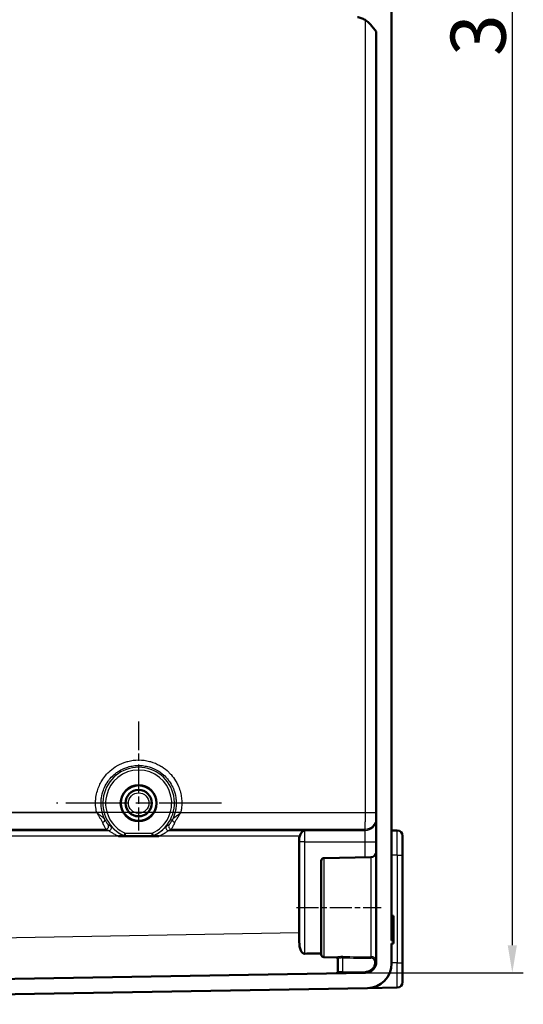
# Model space of a CAD drawing. Units: millimetres. Extents: x 2 to 2376, y 2 to 1680.
# Drawn here: x 547 to 639, y 654 to 833 of the extents above; entities that cross this region are included whole.
import ezdxf

# ---------------------------------------------------------------- set-up
doc = ezdxf.new("R2010")
doc.units = ezdxf.units.MM
doc.header["$LTSCALE"] = 2
doc.linetypes.add('CHAIN', pattern=[0.3543, 0.2362, -0.0295, 0.0591, -0.0295])
doc.linetypes.add('DASH_DOT', pattern=[0.37, 0.24, -0.06, 0.01, -0.06])
for name, color, linetype, lineweight in [('Bemaßung (ISO)', 1, 'Continuous', 25), ('Mittellinie (ISO)', 1, 'DASH_DOT', 25), ('Mittelpunktmarkierung (ISO)', 1, 'DASH_DOT', 25), ('Sichtbar (ISO)', 7, 'Continuous', 50), ('Sichtbar schmal (ISO)', 1, 'Continuous', 25)]:
    doc.layers.add(name, color=color, linetype=linetype, lineweight=lineweight)
doc.styles.add('5', font='isocpeur.ttf', dxfattribs={"width": 1.1})
doc.dimstyles.new('11-Bopla 5', dxfattribs={"dimscale": 2, "dimtxt": 5, "dimasz": 2.5, "dimexe": 1, "dimexo": 0, "dimgap": 0.6, "dimtad": 1, "dimdec": 6, "dimrnd": 1e-08, "dimtxsty": '5', "dimcen": 0.09, "dimdle": 7, "dimclrd": 1, "dimclre": 1, "dimclrt": 7, "dimadec": 6, "dimazin": 2, "dimtfac": 0.7, "dimtdec": 3, "dimtmove": 0, "dimatfit": 3, "dimfxl": 1, "dimtolj": 1, "dimlwd": 25, "dimlwe": 25, "dimarcsym": 0})

# ---------------------------------------------------------------- blocks, each defined once
blk = doc.blocks.new('*D18')
at = {"layer": 'Bemaßung (ISO)', "color": 1, "linetype": 'Continuous', "lineweight": 25}
for p, q in [((610.26, 1025.27), (638.96, 1025.27)), ((636.96, 1020.27), (636.96, 664.6)), ((610.27, 659.6), (638.96, 659.6))]:
    blk.add_line(p, q, dxfattribs=at)
at = {"layer": 'Bemaßung (ISO)', "color": 1, "linetype": 'Continuous'}
for points in [[(636.13, 1020.27), (637.8, 1020.27), (636.96, 1025.27)], [(636.13, 664.6), (637.8, 664.6), (636.96, 659.6)]]:
    blk.add_solid(points, dxfattribs=at)
at = {"layer": 'Defpoints', "color": 0, "linetype": 'Continuous'}
for p in [(610.26, 1025.27), (610.27, 659.6), (636.96, 659.6)]:
    blk.add_point(p, dxfattribs=at)
at = {"layer": 'Bemaßung (ISO)', "color": 7, "linetype": 'Continuous', "lineweight": 25, "insert": (635.76, 826.21), "char_height": 10, "attachment_point": 7, "rotation": 90, "style": '5'}
blk.add_mtext('\\A1;365,7', dxfattribs=at)
blk = doc.blocks.new('*D33')
at = {"layer": 'Bemaßung (ISO)', "color": 1, "linetype": 'Continuous', "lineweight": 25}
for p, q in [((560.75, 994.43), (468.18, 994.43)), ((470.18, 989.43), (470.18, 693.7)), ((576.68, 688.7), (468.18, 688.7))]:
    blk.add_line(p, q, dxfattribs=at)
at = {"layer": 'Bemaßung (ISO)', "color": 1, "linetype": 'Continuous'}
for points in [[(469.35, 989.43), (471.01, 989.43), (470.18, 994.43)], [(469.35, 693.7), (471.01, 693.7), (470.18, 688.7)]]:
    blk.add_solid(points, dxfattribs=at)
at = {"layer": 'Defpoints', "color": 0, "linetype": 'Continuous'}
for p in [(560.75, 994.43), (470.18, 688.7), (576.68, 688.7)]:
    blk.add_point(p, dxfattribs=at)
at = {"layer": 'Bemaßung (ISO)', "color": 7, "linetype": 'Continuous', "lineweight": 25, "insert": (468.98, 859.28), "char_height": 10, "attachment_point": 7, "rotation": 90, "style": '5'}
blk.add_mtext('\\A1;305,7', dxfattribs=at)

msp = doc.modelspace()

# ---------------------------------------------------------------- linework, layer by layer
at = {"layer": 'Mittellinie (ISO)', "linetype": 'CHAIN', "ltscale": 8.542768}
msp.add_line((597.7175283, 671.431492), (613.0933584, 671.4314909), dxfattribs=at)
at = {"layer": 'Mittelpunktmarkierung (ISO)', "linetype": 'CHAIN', "ltscale": 11.025029}
msp.add_line((569.026257, 705.2750051), (569.026257, 685.4314932), dxfattribs=at)
at = {"layer": 'Mittelpunktmarkierung (ISO)', "linetype": 'CHAIN', "ltscale": 23.990969}
msp.add_line((584.0992384, 690.4314932), (554.0679819, 690.4314932), dxfattribs=at)
at = {"layer": 'Sichtbar (ISO)'}
for p, q in [((615.0262554, 665.4634133), (615.0262792, 1023.5672693)), ((611.1924732, 831.9002558), (612.2262664, 830.6682288)), ((612.2262664, 830.6682288), (612.2262553, 661.5946611)), ((616.0437091, 685.458644), (615.0262567, 685.4764044)), ((566.4630925, 684.4487961), (566.4630797, 684.4487961)), ((566.4630925, 684.4487961), (571.5894208, 684.4487958)), ((571.5894336, 684.4487957), (571.5894208, 684.4487957)), ((598.2262566, 683.3731336), (598.2262566, 683.7307409)), ((598.2262554, 665.9279163), (598.2262566, 683.3731336)), ((602.7175289, 680.4400668), (611.243708, 680.5888913)), ((617.0262564, 680.9593301), (617.0262551, 661.3906557)), ((602.2262563, 679.940143), (602.2262552, 662.9228403)), ((615.0262556, 669.3995835), (615.3762556, 669.3995834)), ((615.0262557, 669.9314984), (615.3762557, 669.9314984)), ((615.3762556, 669.3995833), (615.3762555, 667.0591579)), ((615.3762557, 669.9314984), (615.3762556, 669.3995834)), ((615.0262554, 666.3144772), (615.3762554, 666.3144772)), ((615.0262554, 666.101711), (615.3762554, 666.101711)), ((615.0262554, 665.6761791), (615.3762554, 665.6761791)), ((615.0262555, 667.059158), (615.3762555, 667.0591579)), ((615.0262555, 666.7400091), (615.3762555, 666.7400091)), ((615.3762555, 666.7400091), (615.3762554, 666.3144772)), ((615.3762554, 666.3144772), (615.3762554, 666.101711)), ((615.3762554, 666.101711), (615.3762554, 665.6761791)), ((615.3762554, 665.6761791), (615.3762554, 665.4634133)), ((615.3762555, 667.0591579), (615.3762555, 666.7400091)), ((615.0262551, 661.2957276), (615.0262553, 664.9314985)), ((615.0262553, 664.9314985), (615.3762553, 664.9314984)), ((615.3762554, 665.4634133), (615.0262554, 665.4634133)), ((615.3762553, 664.9314984), (615.3762554, 665.4634133)), ((602.7175277, 662.4229164), (604.9806183, 662.3834139)), ((605.226255, 659.7527483), (605.2262552, 662.1497945)), ((612.2162124, 661.3944739), (612.2162225, 661.3945746)), ((610.2611598, 659.5949658), (429.5175286, 656.440086)), ((442.4651712, 653.8615364), (610.6047906, 656.7964132)), ((616.0437072, 656.8913409), (610.6047906, 656.7964047))]:
    msp.add_line(p, q, dxfattribs=at)
for centre, radius in [((569.026257, 690.4314932), 3.275), ((569.026257, 690.4314924), 3.2261305), ((569.026257, 690.4314924), 2.4)]:
    msp.add_circle(centre, radius, dxfattribs=at)
for centre, radius, start, end in [((616.0262566, 684.4587949), 1, 0.0001092, 88.999998163), ((602.7262563, 679.940143), 0.5, 91.000142979, 179.999996278), ((611.2262565, 681.588739), 1, 270.999949275, 359.999996278), ((602.7262552, 662.9228403), 0.5, 179.999996278, 268.999849401), ((604.9762552, 662.133452), 0.25, 359.999996278, 88.99999619), ((610.2262551, 661.5946612), 2, 270.99999617, 359.999996278), ((610.5262551, 661.2957279), 4.5, 270.99999619, 359.999996182), ((604.976255, 659.7527483), 0.25, 270.999996191, 359.999996278), ((616.0262549, 657.8911886), 1, 270.99999619, 359.999996278)]:
    msp.add_arc(centre, radius, start, end, dxfattribs=at)
msp.add_ellipse((611.2262551, 661.5946544), major_axis=(1, -0.0000123), ratio=0.9684549885, start_param=0.0000118525, end_param=0.0001133064, dxfattribs=at)
for points, knots in [([(608.8228882, 833.2683365), (608.8515174, 833.2632884), (608.8801183, 833.2579233), (609.1726238, 833.1997403), (609.4309907, 833.1190802), (609.8870677, 832.9301669), (610.1267959, 832.8045092), (610.5743568, 832.5054585), (610.7821894, 832.3320656), (611.0361852, 832.0780697), (611.1156035, 831.9918654), (611.1924732, 831.9002558)], [1.25081257641, 1.25081257641, 1.25081257641, 1.25081257641, 1.25881820209, 1.25881820209, 1.33286633162, 1.33286633162, 1.40691446116, 1.40691446116, 1.48096259069, 1.48096259069, 1.51467576596, 1.51467576596, 1.51467576596, 1.51467576596]), ([(598.3110223, 684.4487938), (598.3491917, 684.5678714), (598.3992919, 684.6893122), (598.4600191, 684.805501), (598.4616158, 684.808556), (598.4632199, 684.8116072), (598.4648314, 684.8146544), (598.5245095, 684.9275033), (598.5943959, 685.0349699), (598.6720314, 685.1278224), (598.7157445, 685.1801035), (598.7619336, 685.2277856), (598.8101392, 685.2693135), (598.8498598, 685.3035317), (598.8909485, 685.333569), (598.9330817, 685.3587218), (599.0136704, 685.406832), (599.0979885, 685.4371942), (599.1849813, 685.4460728), (599.1986667, 685.4474696), (599.2124145, 685.4483322), (599.2262155, 685.4486462)], [0, 0, 0, 0, 0.25, 0.25, 0.25, 0.2565732896, 0.2565732896, 0.2565732896, 0.5, 0.5, 0.5, 0.6370626613, 0.6370626613, 0.6370626613, 0.75, 0.75, 0.75, 0.9660169055, 0.9660169055, 0.9660169055, 1, 1, 1, 1]), ([(566.4179533, 684.448796), (566.4172191, 684.448796), (566.4144265, 684.448796), (566.4047684, 684.448796), (566.397977, 684.448796), (566.3709156, 684.448796), (566.3446972, 684.448796), (566.2359419, 684.448796), (566.1249797, 684.448796), (565.8401042, 684.448796), (565.5849681, 684.448796), (565.3449648, 684.448796)], [-0.12315031533, -0.12315031533, -0.12315031533, -0.12315031533, -0.11829026685, -0.11829026685, -0.11337701905, -0.11337701905, -0.10241388661, -0.10241388661, -0.07200209403, -0.07200209403, -0.000001, -0.000001, -0.000001, -0.000001]), ([(566.4631018, 684.4488306), (566.4581042, 684.448796), (566.4529817, 684.448796), (566.4479393, 684.448796), (566.4428968, 684.448796), (566.4379345, 684.448796), (566.4329475, 684.448796), (566.4279605, 684.448796), (566.422949, 684.448796), (566.4179512, 684.448796)], [0, 0, 0, 0, 0.3333333333, 0.3333333333, 0.3333333333, 0.6666666667, 0.6666666667, 0.6666666667, 1, 1, 1, 1]), ([(566.4631098, 684.4488729), (566.4633131, 684.4499348), (566.4658088, 684.4621095), (566.4753953, 684.5086936), (566.4826453, 684.543863), (566.5012114, 684.6333281), (566.5124303, 684.6871326), (566.531476, 684.7777115), (566.5383659, 684.8103539), (566.5525507, 684.8772604), (566.5598144, 684.9113763), (566.5673594, 684.9466536), (566.5675886, 684.9477248), (566.5678177, 684.9487961)], [0.080180029384, 0.080180029384, 0.080180029384, 0.080180029384, 0.098479509167, 0.098479509167, 0.117854601667, 0.117854601667, 0.13764591049, 0.13764591049, 0.148118400959, 0.148118400959, 0.158612514736, 0.158612514736, 0.158941155029, 0.158941155029, 0.158941155029, 0.158941155029]), ([(571.5894035, 684.4488725), (571.5892002, 684.4499345), (571.5867045, 684.4621092), (571.577118, 684.5086933), (571.569868, 684.5438627), (571.5513019, 684.6333278), (571.540083, 684.6871322), (571.5210373, 684.7777112), (571.5141475, 684.8103536), (571.4999627, 684.87726), (571.492699, 684.911376), (571.4851539, 684.9466533), (571.4849248, 684.9477245), (571.4846956, 684.9487957)], [-0.078432485352, -0.078432485352, -0.078432485352, -0.078432485352, -0.060133005568, -0.060133005568, -0.040757913068, -0.040757913068, -0.020966604246, -0.020966604246, -0.010494113776, -0.010494113776, 0, 0, 0.000328640293, 0.000328640293, 0.000328640293, 0.000328640293]), ([(571.5894115, 684.4488303), (571.5943351, 684.4487957), (571.5993842, 684.4487957), (571.6043523, 684.4487957), (571.6093203, 684.4487957), (571.6142074, 684.4487957), (571.6191229, 684.4487956), (571.6240383, 684.4487956), (571.6289823, 684.4487956), (571.6339174, 684.4487956)], [0, 0, 0, 0, 0.3333333333, 0.3333333333, 0.3333333333, 0.6666666667, 0.6666666667, 0.6666666667, 1, 1, 1, 1]), ([(572.7094757, 684.4487955), (572.4707557, 684.4487955), (572.2168359, 684.4487956), (571.9317401, 684.4487956), (571.8193424, 684.4487956), (571.7086961, 684.4487956), (571.6818763, 684.4487956), (571.654245, 684.4487956), (571.6473271, 684.4487956), (571.6374906, 684.4487956), (571.6346535, 684.4487956), (571.633917, 684.4487956)], [-0.12765736936, -0.12765736936, -0.12765736936, -0.12765736936, -0.05320275362, -0.05320275362, -0.02160635728, -0.02160635728, -0.01016724762, -0.01016724762, -0.0050585012, -0.0050585012, -0.000001, -0.000001, -0.000001, -0.000001]), ([(598.2262566, 683.7307409), (598.2262491, 683.8490918), (598.2285584, 683.9700384), (598.2520286, 684.2119417), (598.2735579, 684.3319156), (598.3110223, 684.4487938)], [-0.072537357321, -0.072537357321, -0.072537357321, -0.072537357321, -0.036821800405, -0.036821800405, -0.000001, -0.000001, -0.000001, -0.000001]), ([(617.0262566, 684.4587968), (617.0262566, 684.4587973), (617.0262566, 684.4573014), (617.0262566, 684.4541342), (617.0262566, 684.4499305), (617.0262566, 684.4427876), (617.0262566, 684.432197), (617.0262566, 684.4231133), (617.0262566, 684.4115258), (617.0262566, 684.3971592), (617.0262566, 684.3821562), (617.0262566, 684.3641213), (617.0262566, 684.3428204), (617.0262566, 684.3202926), (617.0262566, 684.2941031), (617.0262566, 684.2639624), (617.0262566, 684.2383136), (617.0262566, 684.2098033), (617.0262566, 684.1782911), (617.0262566, 684.1373408), (617.0262566, 684.0913505), (617.0262566, 684.0403991), (617.0262566, 684.0060671), (617.0262566, 683.9694876), (617.0262566, 683.9307691), (617.0262566, 683.8681224), (617.0262566, 683.7998234), (617.0262566, 683.7262416), (617.0262566, 683.6868553), (617.0262566, 683.6459576), (617.0262566, 683.603633), (617.0262566, 683.5179034), (617.0262566, 683.4262979), (617.0262566, 683.3298025), (617.0262566, 683.2896577), (617.0262566, 683.2486693), (617.0262566, 683.206926), (617.0262566, 683.0988202), (617.0262565, 682.9856057), (617.0262565, 682.8691313), (617.0262565, 682.8325262), (617.0262565, 682.7956005), (617.0262565, 682.7584176), (617.0262565, 682.6316202), (617.0262565, 682.5017898), (617.0262565, 682.3712301), (617.0262565, 682.3416799), (617.0262565, 682.3120923), (617.0262565, 682.2824948), (617.0262565, 682.1429713), (617.0262565, 682.003213), (617.0262565, 681.8678919), (617.0262565, 681.847677), (617.0262565, 681.8275608), (617.0262565, 681.8075588), (617.0262565, 681.665498), (617.0262564, 681.529197), (617.0262564, 681.3979703), (617.0262564, 681.3870359), (617.0262564, 681.3761363), (617.0262564, 681.3652707), (617.0262564, 681.2240046), (617.0262564, 681.0885962), (617.0262564, 680.9593301)], [0, 0, 0, 0, 0.0390626804, 0.0390626804, 0.0390626804, 0.0909090909, 0.0909090909, 0.0909090909, 0.1353786441, 0.1353786441, 0.1353786441, 0.1818181818, 0.1818181818, 0.1818181818, 0.2309325532, 0.2309325532, 0.2309325532, 0.2727272727, 0.2727272727, 0.2727272727, 0.3270396165, 0.3270396165, 0.3270396165, 0.3636363636, 0.3636363636, 0.3636363636, 0.4228500265, 0.4228500265, 0.4228500265, 0.4545454545, 0.4545454545, 0.4545454545, 0.5187455036, 0.5187455036, 0.5187455036, 0.5454545455, 0.5454545455, 0.5454545455, 0.6146250009, 0.6146250009, 0.6146250009, 0.6363636364, 0.6363636364, 0.6363636364, 0.7104943756, 0.7104943756, 0.7104943756, 0.7272727273, 0.7272727273, 0.7272727273, 0.8063664175, 0.8063664175, 0.8063664175, 0.8181818182, 0.8181818182, 0.8181818182, 0.9020986107, 0.9020986107, 0.9020986107, 0.9090909091, 0.9090909091, 0.9090909091, 1, 1, 1, 1]), ([(599.2218919, 663.0605854), (599.1615885, 663.0597225), (599.0971079, 663.0686016), (598.9750027, 663.1059506), (598.9173703, 663.1344423), (598.7859723, 663.2192908), (598.7114902, 663.2917842), (598.5867307, 663.4549491), (598.5362048, 663.5455179), (598.2901093, 664.0839219), (598.2528381, 664.6234751), (598.2275507, 665.4317859), (598.2252009, 665.6804039), (598.2262554, 665.9279163)], [-0.42482732072, -0.42482732072, -0.42482732072, -0.42482732072, -0.40675788955, -0.40675788955, -0.38851401736, -0.38851401736, -0.3574674133, -0.3574674133, -0.32642080924, -0.32642080924, -0.16321040462, -0.16321040462, -0.09266821704, -0.09266821704, -0.09266821704, -0.09266821704]), ([(617.0262551, 661.3906557), (617.0262551, 661.3312686), (617.0262551, 661.2709752), (617.0262551, 661.2096656), (617.0262551, 661.1282918), (617.0262551, 661.045124), (617.0262551, 660.95997), (617.0262551, 660.886932), (617.0262551, 660.8124308), (617.0262551, 660.7368631), (617.0262551, 660.6579478), (617.0262551, 660.5778696), (617.0262551, 660.4971138), (617.026255, 660.4117065), (617.026255, 660.3255418), (617.026255, 660.239037), (617.026255, 660.1654243), (617.026255, 660.0915664), (617.026255, 660.0177466), (617.026255, 659.9218175), (617.026255, 659.8259271), (617.026255, 659.7312945), (617.026255, 659.6675291), (617.026255, 659.6043348), (617.026255, 659.5420597), (617.026255, 659.4412983), (617.026255, 659.3429522), (617.026255, 659.2479474), (617.026255, 659.1970939), (617.026255, 659.1471971), (617.026255, 659.098382), (617.026255, 658.9995055), (617.0262549, 658.9050695), (617.0262549, 658.8162159), (617.0262549, 658.7792503), (617.0262549, 658.7432485), (617.0262549, 658.708274), (617.0262549, 658.6176981), (617.0262549, 658.5340409), (617.0262549, 658.4581852), (617.0262549, 658.4343455), (617.0262549, 658.4112731), (617.0262549, 658.3889815), (617.0262549, 658.3129652), (617.0262549, 658.2461033), (617.0262549, 658.1885696), (617.0262549, 658.1755478), (617.0262549, 658.1630017), (617.0262549, 658.1509279), (617.0262549, 658.0940117), (617.0262549, 658.0476468), (617.0262549, 658.0112024), (617.0262549, 658.0057581), (617.0262549, 658.0005326), (617.0262549, 657.9955203), (617.0262549, 657.9599213), (617.0262549, 657.9352947), (617.0262549, 657.9187686), (617.0262549, 657.9173916), (617.0262549, 657.9160714), (617.0262549, 657.9148068), (617.0262549, 657.8983654), (617.0262549, 657.8911891), (617.0262549, 657.8911886)], [0, 0, 0, 0, 0.0390626804, 0.0390626804, 0.0390626804, 0.0909090909, 0.0909090909, 0.0909090909, 0.1353786441, 0.1353786441, 0.1353786441, 0.1818181818, 0.1818181818, 0.1818181818, 0.2309325532, 0.2309325532, 0.2309325532, 0.2727272727, 0.2727272727, 0.2727272727, 0.3270396165, 0.3270396165, 0.3270396165, 0.3636363636, 0.3636363636, 0.3636363636, 0.4228500265, 0.4228500265, 0.4228500265, 0.4545454545, 0.4545454545, 0.4545454545, 0.5187455036, 0.5187455036, 0.5187455036, 0.5454545455, 0.5454545455, 0.5454545455, 0.6146250009, 0.6146250009, 0.6146250009, 0.6363636364, 0.6363636364, 0.6363636364, 0.7104943756, 0.7104943756, 0.7104943756, 0.7272727273, 0.7272727273, 0.7272727273, 0.8063664175, 0.8063664175, 0.8063664175, 0.8181818182, 0.8181818182, 0.8181818182, 0.9020986107, 0.9020986107, 0.9020986107, 0.9090909091, 0.9090909091, 0.9090909091, 1, 1, 1, 1])]:
    msp.add_open_spline(points, degree=3, knots=knots, dxfattribs=at)
msp.add_open_spline([(599.2218919, 663.0605854), (600.2233464, 663.075135), (601.2248009, 663.0896892), (602.2263266, 663.1042489)], degree=3, dxfattribs=at)
at = {"layer": 'Sichtbar schmal (ISO)'}
for p, q in [((610.24371, 688.6963068), (610.2437196, 832.7239516)), ((496.8835408, 688.7084019), (561.3896038, 688.7015222)), ((576.6775856, 688.6998883), (610.24371, 688.6963068)), ((610.2437094, 688.6963068), (612.2262569, 688.6963068)), ((496.5803602, 685.4486476), (563.5837626, 685.4486432)), ((496.8405628, 685.7088616), (563.0713619, 685.7017986)), ((574.4681524, 685.4486422), (599.2262155, 685.4486465)), ((574.9780701, 685.7005699), (610.2263481, 685.6968157)), ((599.2262155, 685.4486465), (610.2263481, 685.4482773)), ((610.2263481, 685.4482773), (610.2263481, 685.6968157)), ((565.3449648, 684.4487962), (496.5486327, 684.4488006)), ((566.5678178, 684.948796), (571.4846955, 684.9487957)), ((598.3110223, 684.4487938), (572.7094757, 684.4487957)), ((599.2553651, 683.3731335), (598.2268173, 683.3731336)), ((599.2218919, 663.0605854), (599.2218933, 683.3731336)), ((599.2218933, 683.3731336), (610.2349832, 683.3727973)), ((610.234983, 680.571284), (610.2349832, 683.3727968)), ((610.2349859, 683.3727956), (612.2262497, 683.3727973)), ((602.7175289, 680.4400668), (602.7175277, 662.4229164)), ((611.243708, 680.5888913), (611.2437068, 662.5629612)), ((616.0437088, 680.9593303), (615.0262564, 680.97709)), ((616.0437088, 680.9593303), (616.0437075, 661.3906559)), ((616.043708, 680.9593303), (617.0262564, 680.9593301)), ((434.5122807, 664.0280606), (598.2262555, 666.8856878)), ((604.9806183, 662.3834139), (604.9806183, 662.3993171)), ((606.173919, 659.7734252), (606.1739192, 662.2881379)), ((616.0437075, 661.3906559), (615.0262551, 661.3728962)), ((616.0440233, 661.3906559), (617.0262551, 661.3906557)), ((606.1756926, 659.7734639), (605.2262566, 659.7527483)), ((606.173919, 659.7734252), (610.2698808, 659.8449202))]:
    msp.add_line(p, q, dxfattribs=at)
for radius in [2.3607203, 1.860724]:
    msp.add_circle((569.026257, 690.4314918), radius, dxfattribs=at)
for centre, radius, start, end in [((569.026257, 690.4314931), 6.5085752, 293.191958687, 246.808033694), ((569.026257, 690.4314932), 6.0086514, 294.151437728, 245.8485547)]:
    msp.add_arc(centre, radius, start, end, dxfattribs=at)
for centre, major_axis, ratio, start_param, end_param in [((562.4283064, 687.2184268), (0.4469685, 0.2240962), 0.5523390066, 4.4497554851, 6.2622976508), ((575.6157329, 687.2062937), (0.4465833, -0.2252556), 0.5510043328, 3.1830264371, 4.9914093233), ((610.2262569, 687.6965384), (2, -0.0000001), 0.9998477202, 4.7124346688, 6.2831452652), ((610.2262568, 687.4479705), (2, -0.0000001), 0.9998476974, 4.7124346706, 6.2831853072), ((563.0713389, 686.2017181), (0.2293673, 0.4442867), 0.9992770042, 3.6185040391, 5.8062693116), ((563.3259739, 700.5965511), (9.0658959, -15.3733826), 0.6208947985, 5.5041958113, 5.5431213658), ((561.3977945, 707.916692), (-10.0811404, 22.0043495), 0.5363576826, 2.5691634131, 2.6011403608), ((563.5837412, 685.9485641), (0.2133312, 0.4522042), 0.9991645, 3.5827585767, 5.8418913657), ((574.4681297, 685.9485669), (-0.2133681, 0.4521881), 0.9991643449, 0.4411624512, 2.7004345988), ((574.9781693, 686.200562), (-0.2297289, 0.4441025), 0.9992665238, 0.476046226, 2.663714486), ((574.7232829, 700.3486989), (-9.0768223, -15.1045924), 0.6212238113, 0.749251975, 0.7883133446), ((616.0262541, 680.9582638), (0.0174541, 4.5003808), 0.003877518, 4.7126409951, 6.2831327699), ((604.9762552, 662.1497945), (0.25, 0), 0.9982423633, 0, 1.5533430293), ((631.8764364, 4440.2804048), (1241.2230184, -3568.7685441), 0.9985322155, 5.9412007416, 5.9425459001), ((606.1608357, 662.2881379), (0.0018691, 0.249993), 0.052334154, 4.7127801948, 6.0886378876), ((633.6965448, 4354.5568), (0.8873679, -3692.3714327), 0.99862953, 6.2754804385, 6.276857049), ((611.2367097, 662.2536932), (0.0015245, 0.2499953), 0.0523349863, 4.7127080451, 6.0615589422), ((611.2262551, 661.5946537), (1, -0.0000001), 0.9684549885, 0.000101454, 1.553343444), ((611.9674676, 661.419495), (0.2487447, -0.0250211), 0.0052450677, 6.2831721962, 7.8018848905), ((616.0262528, 661.3917215), (0.0174535, -4.5003806), 0.0038775188, 0.0000527252, 1.5705444932), ((606.1608351, 659.7734252), (0.0043631, -0.2499619), 0.0523280059, 0, 1.5698828717), ((610.2567968, 659.8449202), (0.0043631, -0.2499619), 0.0523280059, 0, 1.5698828703)]:
    msp.add_ellipse(centre, major_axis=major_axis, ratio=ratio, start_param=start_param, end_param=end_param, dxfattribs=at)
for points, knots in [([(561.3896039, 688.7015222), (561.3444763, 688.9007841), (561.3074965, 689.0996746), (561.2783647, 689.2983885), (561.210705, 689.7599094), (561.1848704, 690.2204822), (561.2003821, 690.6830434), (561.2096215, 690.9585642), (561.2331291, 691.2347695), (561.271297, 691.5096332), (561.3247975, 691.8949143), (561.4071413, 692.2775569), (561.5174761, 692.6519373), (561.617088, 692.9899334), (561.7396279, 693.3212869), (561.8841937, 693.643012), (562.0139928, 693.9318744), (562.1615489, 694.2129762), (562.3256597, 694.4844338), (562.5474098, 694.8512336), (562.7994712, 695.2004471), (563.0785995, 695.5267196), (563.2361217, 695.7108469), (563.402259, 695.8876703), (563.5761689, 696.0564482), (563.938574, 696.408159), (564.3351124, 696.7247034), (564.7581515, 697.0000428), (564.897846, 697.0909644), (565.0404313, 697.1773958), (565.185585, 697.2592095), (565.6908488, 697.5439941), (566.2275498, 697.7722803), (566.7824855, 697.9387277), (566.8697586, 697.9649044), (566.9574838, 697.9895519), (567.0456064, 698.0126647), (567.6788806, 698.1787597), (568.3327787, 698.2650044), (568.9871546, 698.2689181), (569.0028458, 698.2690119), (569.0185374, 698.2690584), (569.0342289, 698.2690576), (569.7043096, 698.2690228), (570.3743886, 698.182603), (571.0228273, 698.0124545), (571.0806065, 697.9972934), (571.1382144, 697.9814712), (571.1956354, 697.9649893), (571.7826334, 697.7965), (572.3501577, 697.5590604), (572.8826927, 697.2588365), (573.0005353, 697.1924012), (573.1166801, 697.1229209), (573.2309541, 697.0504619), (573.6836048, 696.7634445), (574.1069197, 696.4296539), (574.4917002, 696.0561895), (574.643144, 695.9091995), (574.788688, 695.756112), (574.9277712, 695.5974055), (575.2312748, 695.2510803), (575.5039927, 694.8779841), (575.7418279, 694.4846033), (575.889872, 694.2397374), (576.0244589, 693.9870214), (576.1446818, 693.7278015), (576.3061069, 693.379743), (576.4416405, 693.0199552), (576.5500228, 692.6522088), (576.6516906, 692.3072453), (576.7296504, 691.9551986), (576.7831144, 691.6005021), (576.829093, 691.2954664), (576.8569677, 690.9884771), (576.86721, 690.6823557), (576.8816862, 690.2496911), (576.8599454, 689.8188005), (576.8017173, 689.3872486), (576.7708425, 689.1584227), (576.7296128, 688.9294044), (576.6775858, 688.6998883)], [0, 0, 0, 0, 0.0214981852, 0.0214981852, 0.0214981852, 0.0714285714, 0.0714285714, 0.0714285714, 0.1011692015, 0.1011692015, 0.1011692015, 0.1428571429, 0.1428571429, 0.1428571429, 0.1804936281, 0.1804936281, 0.1804936281, 0.2142857143, 0.2142857143, 0.2142857143, 0.2599463455, 0.2599463455, 0.2599463455, 0.2857142857, 0.2857142857, 0.2857142857, 0.3394112452, 0.3394112452, 0.3394112452, 0.3571428571, 0.3571428571, 0.3571428571, 0.4188646234, 0.4188646234, 0.4188646234, 0.4285714286, 0.4285714286, 0.4285714286, 0.498327326, 0.498327326, 0.498327326, 0.5, 0.5, 0.5, 0.5714285714, 0.5714285714, 0.5714285714, 0.5777932255, 0.5777932255, 0.5777932255, 0.6428571429, 0.6428571429, 0.6428571429, 0.6572548703, 0.6572548703, 0.6572548703, 0.7142857143, 0.7142857143, 0.7142857143, 0.7367321928, 0.7367321928, 0.7367321928, 0.7857142857, 0.7857142857, 0.7857142857, 0.8162039344, 0.8162039344, 0.8162039344, 0.8571428571, 0.8571428571, 0.8571428571, 0.8955454998, 0.8955454998, 0.8955454998, 0.9285714286, 0.9285714286, 0.9285714286, 0.9752494572, 0.9752494572, 0.9752494572, 1, 1, 1, 1]), ([(562.8777731, 687.4373388), (562.8527792, 687.4886307), (562.8284308, 687.5402342), (562.8047379, 687.5921336), (562.5738944, 688.0977976), (562.4053257, 688.63155), (562.3034545, 689.1768715), (562.2869393, 689.2652785), (562.2721757, 689.353989), (562.25918, 689.442943), (562.1837869, 689.9589999), (562.1677827, 690.4832473), (562.2113564, 691.0034838), (562.2216742, 691.12667), (562.2353388, 691.2496301), (562.2523601, 691.3721814), (562.3196138, 691.8563971), (562.4392736, 692.3342513), (562.6087945, 692.79476), (562.6633113, 692.9428565), (562.7229881, 693.0891652), (562.7877341, 693.2333002), (562.9752718, 693.650789), (563.2053627, 694.0500409), (563.4731905, 694.4227273), (563.58547, 694.5789659), (563.70439, 694.7305517), (563.8295712, 694.8768564), (564.1060834, 695.2000281), (564.4131611, 695.4974151), (564.7448962, 695.7637708), (564.9215313, 695.9055942), (565.1051764, 696.0386451), (565.2949647, 696.1621784), (565.6229789, 696.3756831), (565.9693432, 696.5607538), (566.3286706, 696.71499), (566.5675606, 696.8175303), (566.8122127, 696.9064594), (567.0610924, 696.9810889), (567.403166, 697.0836636), (567.7532254, 697.1592254), (568.1069448, 697.2071723), (568.3977531, 697.2465916), (568.691084, 697.2673512), (568.9845296, 697.2690908), (569.3076979, 697.2710066), (569.6310054, 697.2498541), (569.95123, 697.2060745), (570.2754559, 697.161748), (570.5965837, 697.094217), (570.9112649, 697.0039074), (571.1895941, 696.9240302), (571.4628801, 696.8263329), (571.7289817, 696.7117478), (572.0608219, 696.5688553), (572.3815576, 696.399665), (572.6869138, 696.2060267), (572.903267, 696.0688287), (573.1118993, 695.9193589), (573.3115425, 695.7586842), (573.6197372, 695.5106463), (573.9065793, 695.2358282), (574.1672828, 694.9383733), (574.3138109, 694.7711891), (574.4520847, 694.5968573), (574.5815097, 694.4163332), (574.8315551, 694.0675658), (575.0486264, 693.6955959), (575.2286863, 693.3071593), (575.3076485, 693.136817), (575.379496, 692.9633081), (575.4440666, 692.7872754), (575.6028864, 692.3543004), (575.7177174, 691.9059836), (575.786287, 691.4514211), (575.8091665, 691.2997479), (575.8268956, 691.1473779), (575.8394879, 690.9946593), (575.8799912, 690.5034334), (575.867431, 690.0085923), (575.8018262, 689.5205115), (575.7859082, 689.402086), (575.7668627, 689.2840585), (575.7447267, 689.1665718), (575.6473756, 688.6498833), (575.4902052, 688.1436498), (575.2767894, 687.661957), (575.2416768, 687.5827056), (575.2050426, 687.5041185), (575.1668616, 687.4262805)], [0, 0, 0, 0, 0.00620550065, 0.00620550065, 0.00620550065, 0.06666666667, 0.06666666667, 0.06666666667, 0.07646857861, 0.07646857861, 0.07646857861, 0.13333333333, 0.13333333333, 0.13333333333, 0.14679828113, 0.14679828113, 0.14679828113, 0.2, 0.2, 0.2, 0.21710931649, 0.21710931649, 0.21710931649, 0.26666666667, 0.26666666667, 0.26666666667, 0.28744223921, 0.28744223921, 0.28744223921, 0.33333333333, 0.33333333333, 0.33333333333, 0.35776843234, 0.35776843234, 0.35776843234, 0.4, 0.4, 0.4, 0.42807663133, 0.42807663133, 0.42807663133, 0.46666666667, 0.46666666667, 0.46666666667, 0.49839322949, 0.49839322949, 0.49839322949, 0.53333333333, 0.53333333333, 0.53333333333, 0.56871002181, 0.56871002181, 0.56871002181, 0.6, 0.6, 0.6, 0.63901996075, 0.63901996075, 0.63901996075, 0.66666666667, 0.66666666667, 0.66666666667, 0.70934565484, 0.70934565484, 0.70934565484, 0.73333333333, 0.73333333333, 0.73333333333, 0.77967683402, 0.77967683402, 0.77967683402, 0.8, 0.8, 0.8, 0.84998743802, 0.84998743802, 0.84998743802, 0.86666666667, 0.86666666667, 0.86666666667, 0.92031609648, 0.92031609648, 0.92031609648, 0.93333333333, 0.93333333333, 0.93333333333, 0.99058118715, 0.99058118715, 0.99058118715, 0.99999999666, 0.99999999666, 0.99999999666, 0.99999999666]), ([(561.3896038, 688.7015222), (561.4327688, 688.6255128), (561.5207225, 688.4749578), (561.6540891, 688.2540855), (561.7889599, 688.0356338), (561.9247078, 687.8182226), (562.0604677, 687.6000058), (562.1942767, 687.3795874), (562.3232095, 687.1534292), (562.3993087, 686.9995563), (562.4317951, 686.9218333)], [0, 0, 0, 0, 0.125, 0.25, 0.375, 0.5, 0.625, 0.75, 0.875, 0.99999737701, 0.99999737701, 0.99999737701, 0.99999737701]), ([(561.3896038, 688.7015222), (561.4604126, 688.644202), (561.6025172, 688.5328515), (561.8131631, 688.3731487), (562.0201834, 688.2187613), (562.2219606, 688.0678697), (562.4160977, 687.9181564), (562.5983203, 687.7669705), (562.760924, 687.6104145), (562.8461411, 687.4976404), (562.8765717, 687.4396496)], [0, 0, 0, 0, 0.125, 0.25, 0.375, 0.5, 0.625, 0.75, 0.875, 0.9983611429, 0.9983611429, 0.9983611429, 0.9983611429]), ([(562.8777782, 687.4373373), (562.9287548, 687.3358224), (562.9793985, 687.2417475), (563.0293517, 687.1538832), (563.0793054, 687.0660179), (563.1286283, 686.9843925), (563.174491, 686.9119116), (563.2203536, 686.8394306), (563.2627172, 686.7760707), (563.2999436, 686.7224428), (563.33717, 686.6688149), (563.3692497, 686.6249132), (563.3948736, 686.5910496), (563.4204975, 686.557186), (563.4396518, 686.5333511), (563.4533725, 686.5172785), (563.4670932, 686.5012058), (563.4753919, 686.4929037), (563.4789109, 686.491216)], [0.0000017139, 0.0000017139, 0.0000017139, 0.0000017139, 0.16666666667, 0.16666666667, 0.16666666667, 0.33333333333, 0.33333333333, 0.33333333333, 0.5, 0.5, 0.5, 0.66666666667, 0.66666666667, 0.66666666667, 0.83333333333, 0.83333333333, 0.83333333333, 1, 1, 1, 1]), ([(574.5706142, 686.4900861), (574.5719735, 686.4907181), (574.5740512, 686.4923667), (574.5768638, 686.495043), (574.5899419, 686.5074874), (574.6184426, 686.5413748), (574.6622846, 686.5999464), (574.6785764, 686.6217118), (574.6968735, 686.6467339), (574.7169925, 686.6750028), (574.7626582, 686.7391672), (574.8178549, 686.8202987), (574.8780489, 686.9155005), (574.9163527, 686.9760812), (574.9569143, 687.0427276), (574.9991587, 687.1158316), (575.0525487, 687.2082234), (575.1086616, 687.3108914), (575.1668616, 687.4262805)], [0, 0, 0, 0, 0.0589992469, 0.0589992469, 0.0589992469, 0.3333333333, 0.3333333333, 0.3333333333, 0.4352768478, 0.4352768478, 0.4352768478, 0.6666666667, 0.6666666667, 0.6666666667, 0.8139091259, 0.8139091259, 0.8139091259, 1, 1, 1, 1]), ([(575.1684855, 687.429365), (575.1985936, 687.4861133), (575.2850883, 687.6007358), (575.4633818, 687.7697158), (575.6865193, 687.9499572), (575.9540671, 688.1504874), (576.2523988, 688.3705581), (576.5240565, 688.5768841), (576.6353812, 688.6656232), (576.6775856, 688.6998883)], [0.00254229714, 0.00254229714, 0.00254229714, 0.00254229714, 0.14285714286, 0.28571428571, 0.42857142857, 0.57142857143, 0.71428571429, 0.85714285714, 1, 1, 1, 1]), ([(575.6194114, 686.9077177), (575.6514978, 686.9837029), (575.6903114, 687.0616593), (575.7332756, 687.1413609), (575.7762398, 687.2210626), (575.823355, 687.30248), (575.8740239, 687.3870773), (575.9246927, 687.4716747), (575.9789151, 687.5594519), (576.0367153, 687.6519542), (576.0945155, 687.7444565), (576.1558927, 687.8417121), (576.2191536, 687.942485), (576.2824146, 688.0432579), (576.3475572, 688.1476079), (576.4085983, 688.2470632), (576.4696393, 688.3465185), (576.5265784, 688.4411022), (576.5721376, 688.5181069), (576.6176967, 688.5951116), (576.6518802, 688.6545108), (576.6775857, 688.6998883)], [0, 0, 0, 0, 0.14285714286, 0.14285714286, 0.14285714286, 0.28571428571, 0.28571428571, 0.28571428571, 0.42857142857, 0.42857142857, 0.42857142857, 0.57142857143, 0.57142857143, 0.57142857143, 0.71428571429, 0.71428571429, 0.71428571429, 0.85714285714, 0.85714285714, 0.85714285714, 0.99999999983, 0.99999999983, 0.99999999983, 0.99999999983]), ([(562.4317951, 686.9218333), (562.4858712, 686.7920881), (562.5402391, 686.6701881), (562.5936772, 686.5566918), (562.6471153, 686.4431956), (562.6996222, 686.3382616), (562.7484587, 686.244985), (562.7972952, 686.1517084), (562.8424618, 686.0700108), (562.8820989, 686.0007096), (562.921736, 685.9314083), (562.9558427, 685.8746818), (562.9830146, 685.8310747), (563.0101866, 685.7874676), (563.0304248, 685.7565726), (563.0448557, 685.7356721), (563.0592866, 685.7147716), (563.0679102, 685.7040476), (563.0713619, 685.7017942)], [0, 0, 0, 0, 0.1666666667, 0.1666666667, 0.1666666667, 0.3333333333, 0.3333333333, 0.3333333333, 0.5, 0.5, 0.5, 0.6666666667, 0.6666666667, 0.6666666667, 0.8333333333, 0.8333333333, 0.8333333333, 1, 1, 1, 1]), ([(563.5837625, 685.4486437), (563.5876498, 685.4474512), (563.6000886, 685.4392561), (563.6234544, 685.4227157), (563.6468207, 685.4061749), (563.6811146, 685.3810161), (563.7269422, 685.3479583), (563.7727698, 685.3149004), (563.830131, 685.2739462), (563.8966152, 685.2281807), (563.9630995, 685.1824151), (564.0387065, 685.1319769), (564.1210419, 685.0795855), (564.2033773, 685.0271941), (564.292441, 684.9728733), (564.3854382, 684.9190345), (564.4784354, 684.8651957), (564.5753659, 684.8118657), (564.6747073, 684.7599256), (564.7740486, 684.7079855), (564.8758006, 684.6574956), (564.9867467, 684.6057484), (565.0976929, 684.5540012), (565.2178339, 684.5009638), (565.3449648, 684.4487962)], [0.00000284085, 0.00000284085, 0.00000284085, 0.00000284085, 0.125, 0.125, 0.125, 0.25, 0.25, 0.25, 0.375, 0.375, 0.375, 0.5, 0.5, 0.5, 0.625, 0.625, 0.625, 0.75, 0.75, 0.75, 0.875, 0.875, 0.875, 1, 1, 1, 1]), ([(563.9696186, 686.2664106), (563.973155, 686.2648776), (563.9839055, 686.2544861), (564.0038549, 686.2333708), (564.0048626, 686.2323041), (564.0058945, 686.2312094), (564.0069509, 686.2300864), (564.0289196, 686.2067317), (564.0612188, 686.1713917), (564.1043287, 686.1248496), (564.1474387, 686.0783075), (564.2014019, 686.0206), (564.2638853, 685.9562981), (564.3263688, 685.8919963), (564.3973735, 685.8211007), (564.4746521, 685.7475624), (564.4783701, 685.7440244), (564.4821026, 685.7404801), (564.4858493, 685.7369301), (564.5599778, 685.6666925), (564.6396843, 685.5942251), (564.7226329, 685.5224508), (564.7296466, 685.5163819), (564.7366838, 685.5103175), (564.7437435, 685.5042584), (564.8243966, 685.4350375), (564.907985, 685.3665435), (564.9937229, 685.299686), (565.0043366, 685.2914095), (565.0149836, 685.2831578), (565.0256711, 685.2749256), (565.1088746, 685.2108375), (565.1944857, 685.1478712), (565.2865184, 685.0837355), (565.301508, 685.0732896), (565.3166691, 685.0628148), (565.332004, 685.0523149), (565.4229161, 684.9900666), (565.5199527, 684.9268983), (565.6236916, 684.863494), (565.6448905, 684.8505374), (565.6663718, 684.8375708), (565.6881004, 684.824625), (565.790639, 684.763533), (565.8987205, 684.702965), (566.0085717, 684.645473), (566.0364989, 684.630857), (566.0645392, 684.6164347), (566.0927121, 684.6021984), (566.19884, 684.5485698), (566.306843, 684.4975531), (566.4179513, 684.4487969)], [0.00000193672, 0.00000193672, 0.00000193672, 0.00000193672, 0.09519140114, 0.09519140114, 0.09519140114, 0.1, 0.1, 0.1, 0.2, 0.2, 0.2, 0.3, 0.3, 0.3, 0.4, 0.4, 0.4, 0.40481115877, 0.40481115877, 0.40481115877, 0.5, 0.5, 0.5, 0.50804868413, 0.50804868413, 0.50804868413, 0.6, 0.6, 0.6, 0.61138285103, 0.61138285103, 0.61138285103, 0.7, 0.7, 0.7, 0.7144332726, 0.7144332726, 0.7144332726, 0.8, 0.8, 0.8, 0.81748542498, 0.81748542498, 0.81748542498, 0.9, 0.9, 0.9, 0.92097749659, 0.92097749659, 0.92097749659, 1, 1, 1, 1]), ([(571.6339174, 684.4487958), (571.6985754, 684.4771683), (571.76519, 684.5076383), (571.8333754, 684.5403001), (571.8484123, 684.547503), (571.8635256, 684.5548125), (571.878711, 684.5622291), (571.9501468, 684.5971189), (572.0231886, 684.6343667), (572.0986931, 684.6747938), (572.1120191, 684.6819289), (572.1254216, 684.6891635), (572.1389048, 684.6965026), (572.2180997, 684.7396095), (572.3000911, 684.7863014), (572.3854837, 684.8376168), (572.3970033, 684.8445393), (572.4085845, 684.8515462), (572.4202283, 684.8586403), (572.5096372, 684.9131129), (572.6027506, 684.9727256), (572.6983905, 685.0376707), (572.7075353, 685.0438806), (572.716703, 685.0501391), (572.7258924, 685.0564461), (572.8253223, 685.1246884), (572.9272949, 685.1986833), (573.0280834, 685.2763759), (573.0340295, 685.2809594), (573.0399716, 685.2855556), (573.0459087, 685.2901639), (573.149896, 685.3708756), (573.2523729, 685.4554009), (573.3481826, 685.5389014), (573.3505654, 685.5409781), (573.3529441, 685.543054), (573.3553186, 685.5451292), (573.4531716, 685.6306467), (573.543911, 685.7149378), (573.6226196, 685.7911421), (573.7013281, 685.8673464), (573.7681188, 685.9353488), (573.8251584, 685.9948083), (573.8273263, 685.9970681), (573.8294801, 685.9993158), (573.8316198, 686.0015511), (573.8857777, 686.0581296), (573.9308637, 686.1067536), (573.9667251, 686.1456004), (573.9692982, 686.1483877), (573.9718243, 686.1511253), (573.9743036, 686.153813), (574.0077448, 686.1900651), (574.0326266, 686.2171382), (574.0500553, 686.2355212), (574.0519478, 686.2375173), (574.0537506, 686.2394092), (574.0554665, 686.2411993), (574.0707235, 686.2571166), (574.0792311, 686.2651116), (574.0822693, 686.2664323)], [0, 0, 0, 0, 0.0744832729, 0.0744832729, 0.0744832729, 0.0909090909, 0.0909090909, 0.0909090909, 0.1681803405, 0.1681803405, 0.1681803405, 0.1818181818, 0.1818181818, 0.1818181818, 0.2619212962, 0.2619212962, 0.2619212962, 0.2727272727, 0.2727272727, 0.2727272727, 0.3557025426, 0.3557025426, 0.3557025426, 0.3636363636, 0.3636363636, 0.3636363636, 0.4494809644, 0.4494809644, 0.4494809644, 0.4545454545, 0.4545454545, 0.4545454545, 0.5432485134, 0.5432485134, 0.5432485134, 0.5454545455, 0.5454545455, 0.5454545455, 0.6363636364, 0.6363636364, 0.6363636364, 0.7272727273, 0.7272727273, 0.7272727273, 0.7307278772, 0.7307278772, 0.7307278772, 0.8181818182, 0.8181818182, 0.8181818182, 0.8244565691, 0.8244565691, 0.8244565691, 0.9090909091, 0.9090909091, 0.9090909091, 0.9182810497, 0.9182810497, 0.9182810497, 1, 1, 1, 1]), ([(572.7094757, 684.4487957), (572.8160508, 684.4925273), (572.9247396, 684.5395844), (573.0368266, 684.5913997), (573.1489135, 684.643215), (573.2643989, 684.6997682), (573.37765, 684.7588778), (573.4909012, 684.8179874), (573.6019183, 684.8796175), (573.7051094, 684.940246), (573.8083005, 685.0008745), (573.9036661, 685.0604259), (573.9863999, 685.1140345), (574.0691337, 685.1676432), (574.139235, 685.2155402), (574.1990587, 685.2574506), (574.2588823, 685.299361), (574.3084285, 685.3351281), (574.347489, 685.3634932), (574.3865496, 685.3918583), (574.4151245, 685.4128635), (574.4346819, 685.4267618), (574.4542393, 685.4406602), (574.4647791, 685.4475594), (574.4681524, 685.448643)], [0, 0, 0, 0, 0.125, 0.125, 0.125, 0.25, 0.25, 0.25, 0.375, 0.375, 0.375, 0.5, 0.5, 0.5, 0.625, 0.625, 0.625, 0.75, 0.75, 0.75, 0.875, 0.875, 0.875, 1, 1, 1, 1]), ([(574.0822715, 686.2664305), (574.1380735, 686.2908059), (574.1932045, 686.3152943), (574.2477261, 686.3398948), (574.2480323, 686.340033), (574.2483386, 686.3401712), (574.2486448, 686.3403094), (574.3034657, 686.3650493), (574.3576706, 686.3899026), (574.4113113, 686.4148689), (574.4197576, 686.4188001), (574.4281898, 686.422734), (574.4366083, 686.4266708), (574.4816541, 686.4477357), (574.5263052, 686.4688802), (574.5706142, 686.4900861)], [0, 0, 0, 0, 0.3314713721, 0.3314713721, 0.3314713721, 0.33333333333, 0.33333333333, 0.33333333333, 0.66666666667, 0.66666666667, 0.66666666667, 0.71915312381, 0.71915312381, 0.71915312381, 0.99999992672, 0.99999992672, 0.99999992672, 0.99999992672]), ([(574.9780701, 685.7005238), (574.9860077, 685.7054972), (575.0199434, 685.7513401), (575.0771101, 685.8423713), (575.1342767, 685.9334025), (575.2146727, 686.0703823), (575.3086673, 686.2493346), (575.4026618, 686.428287), (575.5102609, 686.6483663), (575.6194114, 686.9077177)], [0.00000003966, 0.00000003966, 0.00000003966, 0.00000003966, 0.33333333333, 0.33333333333, 0.33333333333, 0.66666666667, 0.66666666667, 0.66666666667, 0.99999999865, 0.99999999865, 0.99999999865, 0.99999999865]), ([(599.2218934, 683.3731336), (599.2218947, 683.4597974), (599.2219074, 683.5477756), (599.2219326, 683.6365264), (599.2219564, 683.7204279), (599.2219913, 683.8050209), (599.2220381, 683.8897341), (599.2220948, 683.9923165), (599.2221698, 684.0951091), (599.2222625, 684.1956067), (599.2223273, 684.2658891), (599.2224007, 684.3350447), (599.2224825, 684.4022861), (599.2226136, 684.5100094), (599.2227658, 684.6129178), (599.2229359, 684.708474), (599.2230238, 684.7578539), (599.2231165, 684.8052746), (599.2232135, 684.8504777), (599.2234216, 684.9474668), (599.2236492, 685.0342452), (599.223889, 685.1087579), (599.2239773, 685.1361752), (599.2240671, 685.1619412), (599.2241583, 685.1860187), (599.2244302, 685.2578279), (599.2247132, 685.3145202), (599.2249948, 685.3559394), (599.2250642, 685.3661511), (599.2251336, 685.3754452), (599.2252026, 685.3838508), (599.2255087, 685.421114), (599.2258088, 685.4409282), (599.2260955, 685.4469242), (599.2261358, 685.4477667), (599.2261758, 685.4483366), (599.2262155, 685.4486462)], [0, 0, 0, 0, 0.0856739314, 0.0856739314, 0.0856739314, 0.1666666667, 0.1666666667, 0.1666666667, 0.2647437753, 0.2647437753, 0.2647437753, 0.3333333333, 0.3333333333, 0.3333333333, 0.443216537, 0.443216537, 0.443216537, 0.5, 0.5, 0.5, 0.6218363436, 0.6218363436, 0.6218363436, 0.6666666667, 0.6666666667, 0.6666666667, 0.8003694301, 0.8003694301, 0.8003694301, 0.8333333333, 0.8333333333, 0.8333333333, 0.9794672353, 0.9794672353, 0.9794672353, 1, 1, 1, 1]), ([(606.1651983, 662.533396), (606.0677757, 662.5341448), (605.9773617, 662.5326935), (605.8933357, 662.5297822), (605.8093097, 662.5268709), (605.7316717, 662.5225047), (605.6615366, 662.5174136), (605.5914016, 662.5123226), (605.5287695, 662.5065068), (605.4731809, 662.5005547), (605.4175923, 662.4946026), (605.3690469, 662.4885057), (605.3258157, 662.4824842), (605.2825845, 662.4764627), (605.2446674, 662.4705103), (605.2106694, 662.4646547), (605.1766714, 662.4587992), (605.1465925, 662.4530365), (605.1197673, 662.4473457), (605.092942, 662.4416549), (605.0693705, 662.4360331), (605.0492078, 662.4305067), (605.0290451, 662.4249803), (605.0122911, 662.4195406), (605.0001848, 662.414259), (604.9880786, 662.4089773), (604.9806204, 662.403867), (604.9806183, 662.3993171)], [0, 0, 0, 0, 0.1111111111, 0.1111111111, 0.1111111111, 0.2222222222, 0.2222222222, 0.2222222222, 0.3333333333, 0.3333333333, 0.3333333333, 0.4444444444, 0.4444444444, 0.4444444444, 0.5555555556, 0.5555555556, 0.5555555556, 0.6666666667, 0.6666666667, 0.6666666667, 0.7777777778, 0.7777777778, 0.7777777778, 0.8888888889, 0.8888888889, 0.8888888889, 1, 1, 1, 1]), ([(606.1739192, 662.2881379), (606.0968447, 662.2888569), (606.0238789, 662.2873247), (605.9564291, 662.2842959), (605.8889793, 662.281267), (605.8270381, 662.2767416), (605.7709899, 662.2714768), (605.7149416, 662.2662119), (605.6647797, 662.2602077), (605.6203052, 662.254063), (605.5758308, 662.2479182), (605.536998, 662.241633), (605.5024131, 662.2354237), (605.4678282, 662.2292145), (605.4374932, 662.2230812), (605.410296, 662.217047), (605.3830989, 662.2110128), (605.3590425, 662.2050777), (605.3375743, 662.1992166), (605.3161062, 662.1933556), (605.29723, 662.1875687), (605.2811268, 662.1818785), (605.2650235, 662.1761884), (605.2516407, 662.1705951), (605.2419084, 662.1651589), (605.2321761, 662.1597227), (605.2262552, 662.1544438), (605.2262552, 662.1497945)], [0, 0, 0, 0, 0.11111111111, 0.11111111111, 0.11111111111, 0.22222222222, 0.22222222222, 0.22222222222, 0.33333333333, 0.33333333333, 0.33333333333, 0.44444444444, 0.44444444444, 0.44444444444, 0.55555555556, 0.55555555556, 0.55555555556, 0.66666666667, 0.66666666667, 0.66666666667, 0.77777777778, 0.77777777778, 0.77777777778, 0.88888888889, 0.88888888889, 0.88888888889, 0.99999999776, 0.99999999776, 0.99999999776, 0.99999999776]), ([(611.2410728, 662.4975564), (611.2419435, 662.5083381), (611.2426058, 662.5192201), (611.243047, 662.5301409), (611.2434882, 662.5410616), (611.2437083, 662.5520211), (611.2437076, 662.5629611)], [0.000000001, 0.000000001, 0.000000001, 0.000000001, 0.5, 0.5, 0.5, 1, 1, 1, 1]), ([(612.2162225, 661.3945746), (612.2212542, 661.4446541), (612.2225641, 661.495501), (612.2201993, 661.5452926), (612.217833, 661.5951177), (612.212039, 661.6438868), (612.201924, 661.6948855), (612.191809, 661.7458843), (612.1772021, 661.7990741), (612.1567743, 661.8535046), (612.1363465, 661.9079351), (612.1101556, 661.9636343), (612.076176, 662.0198725), (612.0421963, 662.0761106), (612.0003577, 662.1328361), (611.9493532, 662.1870628), (611.8983487, 662.2412894), (611.8381538, 662.2930125), (611.7684989, 662.3383416), (611.698844, 662.3836708), (611.6197788, 662.4226667), (611.5312602, 662.4509032), (611.4427417, 662.4791397), (611.3447436, 662.4965099), (611.2410728, 662.4975564)], [0.00008372565, 0.00008372565, 0.00008372565, 0.00008372565, 0.125, 0.125, 0.125, 0.25, 0.25, 0.25, 0.375, 0.375, 0.375, 0.5, 0.5, 0.5, 0.625, 0.625, 0.625, 0.75, 0.75, 0.75, 0.875, 0.875, 0.875, 0.99999999818, 0.99999999818, 0.99999999818, 0.99999999818]), ([(611.9805516, 661.4194949), (611.9843998, 661.4577597), (611.9853439, 661.4961264), (611.9836608, 661.5338216), (611.9819778, 661.5715168), (611.9776677, 661.6085404), (611.9700643, 661.6471965), (611.962461, 661.6858525), (611.9515645, 661.726141), (611.9363101, 661.7673824), (611.9210557, 661.8086239), (611.9014436, 661.8508184), (611.8759644, 661.8933931), (611.8504853, 661.9359678), (611.8191392, 661.9789226), (611.7809386, 662.0199449), (611.742738, 662.0609671), (611.697683, 662.1000568), (611.6453649, 662.1343029), (611.5930468, 662.168549), (611.5334657, 662.1979515), (611.4674639, 662.2191139), (611.4014621, 662.2402763), (611.3290397, 662.2531986), (611.2497936, 662.2536932)], [0.00000007808, 0.00000007808, 0.00000007808, 0.00000007808, 0.125, 0.125, 0.125, 0.25, 0.25, 0.25, 0.375, 0.375, 0.375, 0.5, 0.5, 0.5, 0.625, 0.625, 0.625, 0.75, 0.75, 0.75, 0.875, 0.875, 0.875, 0.9999999994, 0.9999999994, 0.9999999994, 0.9999999994]), ([(610.2698808, 659.8449202), (610.3918654, 659.8470552), (610.5061144, 659.8616014), (610.6130923, 659.8850313), (610.7200701, 659.9084613), (610.8197769, 659.9407749), (610.9111897, 659.9787586), (611.0026026, 660.0167424), (611.0857217, 660.0603962), (611.1609559, 660.106997), (611.2361902, 660.1535977), (611.3035396, 660.2031453), (611.3644612, 660.2542805), (611.4253828, 660.3054157), (611.4798766, 660.3581385), (611.5294752, 660.4122625), (611.5790738, 660.4663865), (611.6237773, 660.5219117), (611.6646187, 660.5792336), (611.7054602, 660.6365554), (611.7424397, 660.6956738), (611.776114, 660.757502), (611.8097883, 660.8193302), (611.8401575, 660.8838683), (611.8671347, 660.9521729), (611.8941119, 661.0204774), (611.9176972, 661.0925485), (611.9370825, 661.1701925), (611.9564679, 661.2478365), (611.9716533, 661.3310534), (611.9805516, 661.4194948)], [0.0000000124, 0.0000000124, 0.0000000124, 0.0000000124, 0.1, 0.1, 0.1, 0.2, 0.2, 0.2, 0.3, 0.3, 0.3, 0.4, 0.4, 0.4, 0.5, 0.5, 0.5, 0.6, 0.6, 0.6, 0.7, 0.7, 0.7, 0.8, 0.8, 0.8, 0.9, 0.9, 0.9, 1, 1, 1, 1])]:
    msp.add_open_spline(points, degree=3, knots=knots, dxfattribs=at)
for points in [[(610.2263481, 685.6968157), (610.2281473, 685.7021456), (610.2317679, 685.8103481), (610.236651, 686.247757), (610.2405557, 686.920981), (610.2430764, 687.7638262), (610.2436869, 688.3854558), (610.24371, 688.6963068)], [(610.2349832, 683.3727973), (610.234978, 683.5536575), (610.2347659, 683.9138385), (610.2338899, 684.4129578), (610.2325174, 684.8412573), (610.2307351, 685.1742717), (610.2286302, 685.3906931), (610.2271109, 685.4450952), (610.2263481, 685.4482773)]]:
    msp.add_open_spline(points, degree=3, dxfattribs=at)

# ---------------------------------------------------------------- dimensions: what is measured, and where the dimension line sits
at = {"layer": 'Bemaßung (ISO)', "color": 1, "linetype": 'Continuous', "lineweight": 25}
for base, p1, p2, override, picture, middle in [((636.9641827, 659.5950425), (610.2611841, 1025.2680317), (610.2655523, 659.5950425), {"dimgap": 0.6, "dimdec": 1, "dimtol": 0, "dimlim": 0, "dimtp": 0, "dimtm": 0, "dimtdec": 3, "dimtofl": 0, "dimatfit": 1}, '*D18', (636.9641827, 842.4314988)), ((470.1789898, 688.699984), (560.7512773, 994.4314932), (576.6771632, 688.699984), {"dimgap": 0.6, "dimdec": 1, "dimtol": 0, "dimlim": 0, "dimtp": 0, "dimtm": 0, "dimtdec": 1, "dimtofl": 0, "dimatfit": 1}, '*D33', (470.1789898, 875.5015407))]:
    dim = msp.add_linear_dim(base=base, p1=p1, p2=p2, angle=90, dimstyle='11-Bopla 5', override=override, dxfattribs=at)
    dim.commit()
    dim.dimension.update_dxf_attribs({"geometry": picture, "text_midpoint": middle, "dimtype": 160})

doc.saveas('drawing.dxf')
